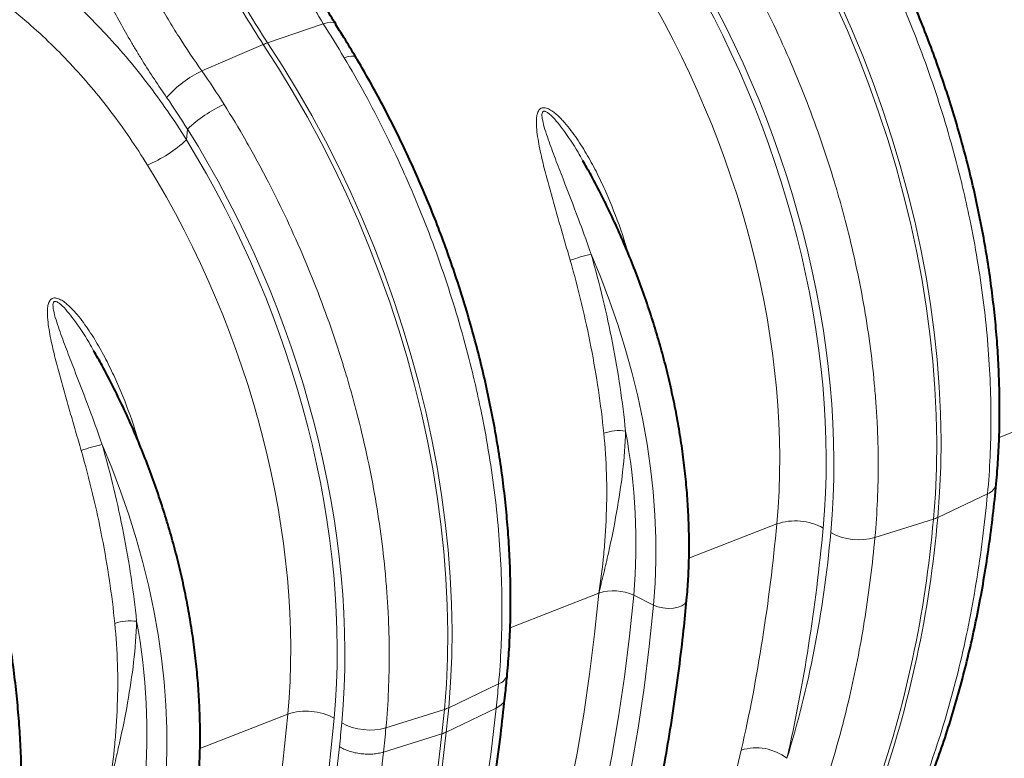
# Model space of a CAD drawing. Units: millimetres. Extents: x -8874 to -1210, y 10743 to 19159.
# Drawn here: x -4070 to -3773, y 17922 to 18144 of the extents above; entities that cross this region are included whole.
import ezdxf

# ---------------------------------------------------------------- set-up
doc = ezdxf.new("R2010")
doc.units = ezdxf.units.MM

msp = doc.modelspace()

# ---------------------------------------------------------------- linework, layer by layer
at = {"color": 8, "linetype": 'Continuous', "lineweight": 0}
for p, q in [((-3978.177, 18143.066), (-3994.958, 18137.297)), ((-4014.764, 18128.834), (-3996.243, 18136.797)), ((-4019.096, 18111.301), (-4019.398, 18108.057)), ((-3888.024, 18077.899), (-3887.561, 18078.102)), ((-3887.561, 18078.102), (-3886.217, 18073.669)), ((-3747.771, 18028.813), (-3774.515, 18018.41)), ((-4035.382, 18020.579), (-4034.919, 18020.782)), ((-4034.919, 18020.782), (-4033.575, 18016.349)), ((-3777.992, 18001.459), (-3793.017, 17994.299)), ((-3811.929, 17988.258), (-3794.302, 17993.8)), ((-3841.495, 17992.356), (-3867.986, 17982.051)), ((-3895.129, 17971.493), (-3921.873, 17961.09)), ((-3878.655, 17967.923), (-3884.622, 17970.866)), ((-3925.351, 17944.139), (-3940.375, 17936.979)), ((-3926.098, 17936.822), (-3941.126, 17929.632)), ((-3988.853, 17935.036), (-4015.344, 17924.731)), ((-3959.287, 17930.938), (-3941.66, 17936.48)), ((-3942.411, 17929.132), (-3960.037, 17923.62))]:
    msp.add_line(p, q, dxfattribs=at)
at = {"color": 8, "linetype": 'Continuous', "lineweight": 0, "flags": 128}
for points in [[(-3794.302, 17993.8), (-3793.721, 18001.428), (-3793.383, 18009.194), (-3793.288, 18017.085), (-3793.438, 18025.086), (-3793.83, 18033.185), (-3794.466, 18041.368), (-3795.343, 18049.621), (-3796.461, 18057.93), (-3797.817, 18066.28), (-3799.409, 18074.659), (-3801.234, 18083.051), (-3803.29, 18091.442), (-3805.573, 18099.819), (-3808.078, 18108.167), (-3810.802, 18116.471), (-3813.74, 18124.719), (-3816.888, 18132.895), (-3820.239, 18140.986), (-3823.788, 18148.979)], [(-3822.504, 18149.478), (-3818.955, 18141.486), (-3815.603, 18133.394), (-3812.456, 18125.218), (-3809.518, 18116.971), (-3806.794, 18108.666), (-3804.288, 18100.319), (-3802.006, 18091.942), (-3799.95, 18083.551), (-3798.125, 18075.158), (-3796.533, 18066.78), (-3795.177, 18058.429), (-3794.059, 18050.12), (-3793.182, 18041.868), (-3792.546, 18033.685), (-3792.153, 18025.586), (-3792.004, 18017.584), (-3792.098, 18009.694), (-3792.436, 18001.928), (-3793.017, 17994.299)], [(-3974.504, 18142.952), (-3974.624, 18143.097), (-3975.15, 18143.381), (-3975.936, 18143.471), (-3976.956, 18143.365), (-3978.177, 18143.066)], [(-3941.66, 17936.48), (-3941.079, 17944.108), (-3940.741, 17951.874), (-3940.646, 17959.764), (-3940.796, 17967.766), (-3941.188, 17975.865), (-3941.824, 17984.048), (-3942.701, 17992.301), (-3943.819, 18000.609), (-3945.175, 18008.96), (-3946.767, 18017.339), (-3948.593, 18025.731), (-3950.648, 18034.122), (-3952.931, 18042.499), (-3955.436, 18050.847), (-3958.16, 18059.151), (-3961.098, 18067.399), (-3964.246, 18075.575), (-3967.597, 18083.666), (-3971.146, 18091.658), (-3974.887, 18099.539), (-3978.814, 18107.293), (-3982.921, 18114.909), (-3987.199, 18122.374), (-3991.642, 18129.674), (-3996.243, 18136.797)], [(-3994.958, 18137.297), (-3990.358, 18130.173), (-3985.915, 18122.873), (-3981.636, 18115.409), (-3977.53, 18107.793), (-3973.603, 18100.038), (-3969.862, 18092.158), (-3966.313, 18084.165), (-3962.961, 18076.074), (-3959.814, 18067.898), (-3956.876, 18059.651), (-3954.152, 18051.346), (-3951.646, 18042.999), (-3949.364, 18034.622), (-3947.308, 18026.23), (-3945.483, 18017.838), (-3943.891, 18009.46), (-3942.535, 18001.109), (-3941.417, 17992.8), (-3940.54, 17984.547), (-3939.904, 17976.365), (-3939.511, 17968.266), (-3939.362, 17960.264), (-3939.456, 17952.374), (-3939.794, 17944.608), (-3940.375, 17936.979)], [(-3968.358, 18132.937), (-3968.462, 18133.063), (-3968.933, 18133.273), (-3969.674, 18133.298), (-3970.662, 18133.137), (-3971.863, 18132.796)], [(-3878.655, 17967.923), (-3878.176, 17974.508), (-3877.951, 17981.233), (-3877.978, 17988.081), (-3878.259, 17995.037), (-3878.793, 18002.082), (-3879.578, 18009.199), (-3880.612, 18016.371), (-3881.893, 18023.58), (-3883.418, 18030.808), (-3885.183, 18038.037), (-3887.184, 18045.25), (-3889.415, 18052.428), (-3891.872, 18059.555), (-3894.547, 18066.612), (-3897.435, 18073.582)], [(-4026.013, 17910.603), (-4025.535, 17917.188), (-4025.309, 17923.913), (-4025.336, 17930.761), (-4025.617, 17937.716), (-4026.151, 17944.761), (-4026.936, 17951.879), (-4027.97, 17959.051), (-4029.251, 17966.259), (-4030.776, 17973.487), (-4032.541, 17980.717), (-4034.542, 17987.93), (-4036.773, 17995.108), (-4039.23, 18002.235), (-4041.905, 18009.292), (-4044.794, 18016.262)], [(-3939.531, 17807.471), (-3934.945, 17816.816), (-3930.581, 17826.418), (-3926.441, 17836.27), (-3922.529, 17846.366), (-3918.847, 17856.699), (-3915.397, 17867.262), (-3912.181, 17878.049), (-3909.203, 17889.051), (-3906.463, 17900.263), (-3903.964, 17911.676), (-3901.707, 17923.283), (-3899.694, 17935.076), (-3897.925, 17947.047), (-3896.403, 17959.189), (-3895.129, 17971.493)], [(-3893.488, 17910.685), (-3891.226, 17922.365), (-3889.206, 17934.231), (-3887.432, 17946.275), (-3885.903, 17958.49), (-3884.622, 17970.866)], [(-3868.666, 17969.426), (-3868.755, 17969.034), (-3869.237, 17968.307), (-3870.093, 17967.695), (-3871.265, 17967.239), (-3872.674, 17966.97), (-3874.223, 17966.907), (-3875.807, 17967.054), (-3877.319, 17967.4), (-3878.655, 17967.923)], [(-3885.35, 17918.757), (-3883.302, 17930.786), (-3881.504, 17942.995), (-3879.954, 17955.377), (-3878.655, 17967.923)], [(-4000.936, 17733.757), (-3995.634, 17743.338), (-3990.551, 17753.19), (-3985.692, 17763.306), (-3981.058, 17773.682), (-3976.652, 17784.31), (-3972.478, 17795.184), (-3968.537, 17806.298), (-3964.831, 17817.646), (-3961.364, 17829.221), (-3958.137, 17841.015), (-3955.152, 17853.023), (-3952.41, 17865.236), (-3949.914, 17877.647), (-3947.665, 17890.25), (-3945.664, 17903.037), (-3943.912, 17916), (-3942.411, 17929.132)], [(-3999.652, 17734.256), (-3994.35, 17743.837), (-3989.267, 17753.689), (-3984.407, 17763.806), (-3979.773, 17774.181), (-3975.368, 17784.809), (-3971.193, 17795.684), (-3967.252, 17806.798), (-3963.547, 17818.146), (-3960.08, 17829.72), (-3956.853, 17841.515), (-3953.867, 17853.522), (-3951.126, 17865.735), (-3948.63, 17878.147), (-3946.381, 17890.75), (-3944.38, 17903.537), (-3942.628, 17916.5), (-3941.126, 17929.632)]]:
    msp.add_lwpolyline(points, dxfattribs=at)
at = {"color": 8, "linetype": 'Continuous', "lineweight": 0}
for centre, radius, start, end in [((-3834.999, 18243.488), 191.999, 206.99985, 213.57882), ((-3836.284, 18242.989), 191.999, 206.99985, 213.57882), ((-3988.905, 18119.835), 18.482, 109.11874, 113.39191), ((-4000.186, 18098.428), 33.72, 115.61479, 138.31784), ((-3992.321, 18083.366), 38.695, 113.98019, 133.78549), ((-4046.839, 18137.71), 40.401, 292.82296, 312.78182), ((-3886.055, 18021.075), 53.726, 102.22966, 109.25836), ((-3889.006, 18006.259), 14.211, 82.1775, 108.99291), ((-4069.811, 17986.491), 185.847, 355.17705, 10.49321), ((-4033.413, 17963.755), 53.726, 102.22966, 109.25836), ((-3779.288, 18005.248), 4.004, 288.87991, 348.41172), ((-3835.929, 17975.758), 17.506, 61.33906, 108.5415), ((-4131.608, 18022.654), 338.539, 340.65606, 355.11066), ((-4128.749, 18022.815), 336.941, 340.6216, 355.14512), ((-3797.228, 18003.224), 9.869, 287.25167, 295.25898), ((-3816.771, 18005.326), 17.741, 241.54267, 285.83727), ((-3890.661, 17958.008), 14.205, 64.83953, 108.32846), ((-4036.364, 17948.938), 14.211, 82.1775, 108.99291), ((-4217.169, 17929.171), 185.847, 355.17705, 10.49321), ((-3926.646, 17947.928), 4.004, 288.87991, 348.41172), ((-3944.586, 17945.904), 9.869, 287.25167, 295.25898), ((-4338.505, 17973.964), 399.844, 353.63435, 354.69271), ((-3983.287, 17918.438), 17.506, 61.33906, 108.5415), ((-4339.789, 17973.464), 399.844, 353.63435, 354.69271), ((-3964.129, 17948.006), 17.741, 241.54267, 285.83727), ((-3847.682, 17909.699), 15.188, 52.46085, 107.30826)]:
    msp.add_arc(centre, radius, start, end, dxfattribs=at)
for centre, major_axis, ratio, start_param, end_param in [((-3962.558, 18072.518), (-75.43, 186.017), 0.622984, 4.0187823, 4.9895841), ((-3963.007, 18072.788), (-74.409, 183.5), 0.6229839, 4.0187836, 4.9761249), ((-3970.256, 18069.85), (-70.787, 174.178), 0.6235438, 4.0182917, 4.975633), ((-4109.916, 18015.198), (-75.43, 186.017), 0.622984, 4.0187823, 4.9895841), ((-4110.365, 18015.468), (-74.409, 183.5), 0.6229839, 4.0187836, 4.9761249), ((-4117.615, 18012.53), (-70.787, 174.178), 0.6235438, 4.0182917, 4.975633), ((-4223.431, 18222.473), (-209.842, 517.102), 0.6231726, 3.8712603, 4.0186181), ((-4216.182, 18225.411), (-213.465, 526.424), 0.6229839, 3.8714257, 4.0187836), ((-4078.223, 18142.245), (-138.959, 342.684), 0.622984, 3.7912752, 4.0187823), ((-4370.789, 18165.152), (-209.842, 517.102), 0.6231726, 3.3794838, 4.0186181), ((-4363.54, 18168.091), (-213.465, 526.424), 0.6229839, 3.3796493, 4.0187836), ((-4225.581, 18084.924), (-138.959, 342.684), 0.622984, 3.9961894, 4.0187823), ((-4398.07, 18188.907), (-233.684, 576.284), 0.622984, 3.5914713, 4.0053483)]:
    msp.add_ellipse(centre, major_axis=major_axis, ratio=ratio, start_param=start_param, end_param=end_param, dxfattribs=at)
at = {"color": 7, "linetype": 'Continuous', "lineweight": 40}
for points, knots in [([(-3974.434, 18142.993), (-3974.685, 18143.378), (-3976.028, 18145.445), (-3978.31, 18149.374), (-3981.269, 18154.773), (-3984.05, 18160.342), (-3986.662, 18166.043), (-3989.095, 18171.862), (-3991.345, 18177.777), (-3993.409, 18183.767), (-3995.282, 18189.815), (-3996.979, 18195.923), (-3998.498, 18202.077), (-3999.839, 18208.263), (-4000.998, 18214.448), (-4001.977, 18220.618), (-4002.774, 18226.759), (-4003.405, 18232.839), (-4003.679, 18236.831), (-4003.816, 18238.815)], [0, 0, 0, 0, 0.0140903, 0.0756657, 0.1373828, 0.1991935, 0.2610449, 0.3228658, 0.3846054, 0.4462178, 0.5076891, 0.5689916, 0.6307993, 0.6925112, 0.7541583, 0.815774, 0.8773948, 0.9390609, 1, 1, 1, 1]), ([(-3775.366, 18004.443), (-3775.255, 18005.706), (-3774.934, 18009.356), (-3774.569, 18015.484), (-3774.342, 18022.856), (-3774.334, 18030.327), (-3774.541, 18037.884), (-3774.962, 18045.516), (-3775.597, 18053.212), (-3776.443, 18060.961), (-3777.5, 18068.752), (-3778.765, 18076.572), (-3780.237, 18084.412), (-3781.912, 18092.258), (-3783.788, 18100.101), (-3785.863, 18107.927), (-3788.132, 18115.727), (-3790.593, 18123.489), (-3793.242, 18131.201), (-3796.075, 18138.853), (-3799.087, 18146.432), (-3802.275, 18153.928), (-3805.634, 18161.33), (-3809.158, 18168.626), (-3812.844, 18175.808), (-3816.619, 18182.738), (-3819.373, 18187.523), (-3820.829, 18189.97), (-3821, 18190.257)], [0, 0, 0, 0, 0.0215738, 0.0623283, 0.1030691, 0.1437965, 0.1845095, 0.2252079, 0.2658919, 0.3065619, 0.3472188, 0.3878636, 0.4284973, 0.4691213, 0.509737, 0.5503457, 0.590949, 0.6315484, 0.6721456, 0.7127419, 0.7533391, 0.7939382, 0.8345407, 0.8751484, 0.9157627, 0.9563853, 0.994881, 1, 1, 1, 1]), ([(-3968.36, 18132.929), (-3969.557, 18134.929), (-3971.581, 18138.307), (-3973.655, 18141.584), (-3974.502, 18142.922)], [0, 0, 0, 0, 0.59196095, 1, 1, 1, 1]), ([(-3922.724, 17947.123), (-3922.613, 17948.386), (-3922.292, 17952.035), (-3921.928, 17958.164), (-3921.701, 17965.536), (-3921.692, 17973.007), (-3921.899, 17980.564), (-3922.32, 17988.196), (-3922.955, 17995.892), (-3923.801, 18003.641), (-3924.858, 18011.432), (-3926.123, 18019.252), (-3927.595, 18027.091), (-3929.27, 18034.938), (-3931.146, 18042.78), (-3933.221, 18050.607), (-3935.49, 18058.407), (-3937.951, 18066.169), (-3940.6, 18073.881), (-3943.433, 18081.532), (-3946.445, 18089.112), (-3949.633, 18096.608), (-3952.992, 18104.009), (-3956.516, 18111.306), (-3960.202, 18118.487), (-3963.977, 18125.418), (-3966.731, 18130.203), (-3968.187, 18132.649), (-3968.358, 18132.937)], [0, 0, 0, 0, 0.0215738, 0.0623283, 0.1030691, 0.1437965, 0.1845095, 0.2252079, 0.2658919, 0.3065619, 0.3472188, 0.3878636, 0.4284973, 0.4691213, 0.509737, 0.5503457, 0.590949, 0.6315484, 0.6721456, 0.7127419, 0.7533391, 0.7939382, 0.8345407, 0.8751484, 0.9157627, 0.9563853, 0.994881, 1, 1, 1, 1]), ([(-3868.665, 17969.427), (-3868.571, 17970.515), (-3868.297, 17973.66), (-3868.013, 17978.955), (-3867.883, 17985.335), (-3867.975, 17991.81), (-3868.284, 17998.366), (-3868.81, 18004.989), (-3869.551, 18011.666), (-3870.506, 18018.385), (-3871.673, 18025.131), (-3873.048, 18031.892), (-3874.629, 18038.655), (-3876.412, 18045.406), (-3878.394, 18052.131), (-3880.57, 18058.819), (-3882.938, 18065.455), (-3885.49, 18072.026), (-3888.224, 18078.52), (-3891.131, 18084.924), (-3894.213, 18091.221), (-3897.145, 18096.855), (-3899.117, 18100.326), (-3899.946, 18101.787)], [0, 0, 0, 0, 0.0261681, 0.0756339, 0.125087, 0.1745266, 0.2239516, 0.2733615, 0.3227566, 0.3721374, 0.4215051, 0.4708609, 0.5202064, 0.5695432, 0.6188731, 0.6681981, 0.71752, 0.7668408, 0.8161624, 0.8654863, 0.9148144, 0.9641487, 1, 1, 1, 1]), ([(-4070.082, 17889.803), (-4069.971, 17891.066), (-4069.65, 17894.715), (-4069.285, 17900.844), (-4069.058, 17908.216), (-4069.05, 17915.687), (-4069.257, 17923.244), (-4069.678, 17930.876), (-4070.312, 17938.572), (-4071.159, 17946.321), (-4072.216, 17954.111), (-4073.481, 17961.932), (-4074.952, 17969.771), (-4076.627, 17977.618), (-4078.504, 17985.46), (-4080.578, 17993.287), (-4082.847, 18001.087), (-4085.308, 18008.849), (-4087.957, 18016.561), (-4090.79, 18024.212), (-4093.802, 18031.792), (-4096.99, 18039.288), (-4100.348, 18046.69), (-4103.873, 18053.986), (-4107.558, 18061.168), (-4111.333, 18068.098), (-4114.094, 18072.894), (-4115.556, 18075.351), (-4115.733, 18075.65)], [0, 0, 0, 0, 0.0215696, 0.0623162, 0.1030491, 0.1437685, 0.1844736, 0.2251641, 0.2658402, 0.3065023, 0.3471513, 0.3877881, 0.428414, 0.4690301, 0.5096378, 0.5502386, 0.5908341, 0.6314256, 0.6720148, 0.7126033, 0.7531926, 0.7937837, 0.8343784, 0.8749782, 0.9155846, 0.9561993, 0.9946876, 1, 1, 1, 1]), ([(-4016.024, 17912.107), (-4015.929, 17913.195), (-4015.655, 17916.34), (-4015.371, 17921.634), (-4015.241, 17928.015), (-4015.333, 17934.49), (-4015.642, 17941.046), (-4016.168, 17947.669), (-4016.909, 17954.346), (-4017.865, 17961.065), (-4019.031, 17967.811), (-4020.406, 17974.572), (-4021.987, 17981.335), (-4023.77, 17988.086), (-4025.752, 17994.811), (-4027.929, 18001.499), (-4030.296, 18008.134), (-4032.848, 18014.706), (-4035.582, 18021.199), (-4038.489, 18027.604), (-4041.571, 18033.901), (-4044.503, 18039.535), (-4046.475, 18043.006), (-4047.304, 18044.467)], [0, 0, 0, 0, 0.0261681, 0.0756339, 0.125087, 0.1745266, 0.2239516, 0.2733615, 0.3227566, 0.3721374, 0.4215051, 0.4708609, 0.5202064, 0.5695432, 0.6188731, 0.6681981, 0.71752, 0.7668408, 0.8161624, 0.8654863, 0.9148144, 0.9641487, 1, 1, 1, 1]), ([(-3826.302, 17775.846), (-3825.184, 17776.925), (-3821.961, 17780.031), (-3816.757, 17785.37), (-3810.744, 17791.947), (-3804.898, 17798.787), (-3799.219, 17805.883), (-3793.711, 17813.233), (-3788.378, 17820.832), (-3783.222, 17828.675), (-3778.247, 17836.759), (-3773.454, 17845.079), (-3768.848, 17853.631), (-3764.43, 17862.409), (-3760.203, 17871.408), (-3756.17, 17880.624), (-3752.332, 17890.051), (-3748.693, 17899.684), (-3745.252, 17909.517), (-3742.014, 17919.546), (-3738.979, 17929.764), (-3736.149, 17940.165), (-3733.525, 17950.745), (-3731.109, 17961.496), (-3728.903, 17972.414), (-3726.906, 17983.491), (-3725.12, 17994.722), (-3723.55, 18006.103), (-3722.278, 18016.78), (-3721.603, 18023.707), (-3721.307, 18026.747)], [0, 0, 0, 0, 0.0193781, 0.0558391, 0.0923131, 0.1288064, 0.1653185, 0.2018487, 0.2383964, 0.2749605, 0.3115398, 0.3481334, 0.3847398, 0.4213579, 0.4579864, 0.4946242, 0.53127, 0.5679227, 0.6045814, 0.641245, 0.6779127, 0.7145836, 0.7512571, 0.7879323, 0.8246089, 0.8612861, 0.8979637, 0.934641, 0.9713177, 1, 1, 1, 1]), ([(-3827.944, 17856.759), (-3826.773, 17858.254), (-3824.079, 17861.697), (-3820.068, 17867.38), (-3815.877, 17873.754), (-3811.871, 17880.381), (-3808.048, 17887.242), (-3804.412, 17894.334), (-3800.965, 17901.652), (-3797.712, 17909.188), (-3794.656, 17916.935), (-3791.797, 17924.887), (-3789.14, 17933.036), (-3786.686, 17941.375), (-3784.437, 17949.897), (-3782.395, 17958.594), (-3780.561, 17967.46), (-3778.935, 17976.485), (-3777.524, 17985.664), (-3776.31, 17994.972), (-3775.68, 18001.289), (-3775.366, 18004.443)], [0, 0, 0, 0, 0.04065135, 0.09359201, 0.14660894, 0.1996961, 0.25284683, 0.30605408, 0.35931074, 0.41260983, 0.46594463, 0.51930885, 0.57269669, 0.62610287, 0.67952272, 0.73295209, 0.78638741, 0.8398256, 0.89326345, 0.94669881, 1, 1, 1, 1]), ([(-3973.66, 17718.526), (-3972.542, 17719.604), (-3969.319, 17722.711), (-3964.115, 17728.05), (-3958.102, 17734.626), (-3952.256, 17741.467), (-3946.577, 17748.563), (-3941.07, 17755.913), (-3935.736, 17763.512), (-3930.58, 17771.355), (-3925.605, 17779.439), (-3920.812, 17787.759), (-3916.206, 17796.311), (-3911.788, 17805.088), (-3907.561, 17814.088), (-3903.528, 17823.304), (-3899.691, 17832.731), (-3896.051, 17842.364), (-3892.611, 17852.197), (-3889.372, 17862.226), (-3886.337, 17872.444), (-3883.507, 17882.845), (-3880.883, 17893.425), (-3878.467, 17904.176), (-3876.261, 17915.094), (-3874.264, 17926.171), (-3872.478, 17937.402), (-3870.908, 17948.783), (-3869.636, 17959.46), (-3868.962, 17966.387), (-3868.665, 17969.427)], [0, 0, 0, 0, 0.0193781, 0.0558391, 0.0923131, 0.1288064, 0.1653185, 0.2018487, 0.2383964, 0.2749605, 0.3115398, 0.3481334, 0.3847398, 0.4213579, 0.4579864, 0.4946242, 0.53127, 0.5679227, 0.6045814, 0.641245, 0.6779127, 0.7145836, 0.7512571, 0.7879323, 0.8246089, 0.8612861, 0.8979637, 0.934641, 0.9713177, 1, 1, 1, 1]), ([(-3923.479, 17939.734), (-3923.411, 17940.347), (-3923.141, 17942.798), (-3922.902, 17945.269), (-3922.724, 17947.123)], [0, 0, 0, 0, 0.2500192, 1, 1, 1, 1]), ([(-3981.478, 17744.536), (-3980.609, 17746.083), (-3978.101, 17750.551), (-3974.095, 17758.116), (-3969.522, 17767.301), (-3965.141, 17776.712), (-3960.95, 17786.34), (-3956.953, 17796.181), (-3953.151, 17806.23), (-3949.545, 17816.481), (-3946.139, 17826.93), (-3942.932, 17837.571), (-3939.928, 17848.398), (-3937.127, 17859.405), (-3934.531, 17870.588), (-3932.14, 17881.94), (-3929.956, 17893.455), (-3927.979, 17905.127), (-3926.216, 17916.955), (-3924.696, 17928.512), (-3923.87, 17936.195), (-3923.479, 17939.831)], [0, 0, 0, 0, 0.028701, 0.0828702, 0.1370544, 0.19126, 0.2454845, 0.2997254, 0.3539804, 0.4082472, 0.4625238, 0.5168084, 0.5710992, 0.6253948, 0.6796936, 0.7339946, 0.7882967, 0.8425986, 0.8968996, 0.9511989, 1, 1, 1, 1])]:
    msp.add_open_spline(points, degree=3, knots=knots, dxfattribs=at)
at = {"color": 8, "linetype": 'Continuous', "lineweight": 0}
for points, knots in [([(-4052.262, 18218.688), (-4051.762, 18214.794), (-4051.103, 18210.903), (-4049.484, 18203.125), (-4048.525, 18199.237), (-4046.32, 18191.462), (-4045.074, 18187.574), (-4043.34, 18182.71), (-4042.984, 18181.737), (-4042.255, 18179.791), (-4041.882, 18178.816), (-4040.738, 18175.902), (-4039.947, 18173.974), (-4037.491, 18168.234), (-4035.745, 18164.465), (-4032.05, 18157.032), (-4030.102, 18153.37), (-4027.035, 18147.951), (-4025.989, 18146.158), (-4024.384, 18143.487), (-4023.844, 18142.6), (-4022.75, 18140.831), (-4022.198, 18139.95), (-4019.415, 18135.574), (-4017.12, 18132.161), (-4014.764, 18128.834)], [0, 0, 0, 0, 0.125, 0.125, 0.25, 0.25, 0.375, 0.375, 0.40625, 0.40625, 0.4375, 0.4375, 0.5, 0.5, 0.625, 0.625, 0.75, 0.75, 0.8125, 0.8125, 0.84375, 0.84375, 0.875, 0.875, 1, 1, 1, 1]), ([(-4025.37, 18120.852), (-4027.866, 18124.437), (-4030.291, 18128.114), (-4033.225, 18132.83), (-4033.808, 18133.78), (-4034.959, 18135.685), (-4035.528, 18136.641), (-4037.216, 18139.518), (-4038.315, 18141.45), (-4041.534, 18147.285), (-4043.574, 18151.229), (-4047.434, 18159.226), (-4049.254, 18163.281), (-4051.808, 18169.452), (-4052.629, 18171.523), (-4053.816, 18174.654), (-4054.203, 18175.701), (-4054.958, 18177.79), (-4055.326, 18178.835), (-4057.12, 18184.055), (-4058.407, 18188.227), (-4060.678, 18196.565), (-4061.662, 18200.732), (-4063.319, 18209.064), (-4063.992, 18213.23), (-4064.499, 18217.397)], [0, 0, 0, 0, 0.125, 0.125, 0.15625, 0.15625, 0.1875, 0.1875, 0.25, 0.25, 0.375, 0.375, 0.5, 0.5, 0.5625, 0.5625, 0.59375, 0.59375, 0.625, 0.625, 0.75, 0.75, 0.875, 0.875, 1, 1, 1, 1]), ([(-3777.992, 18001.459), (-3777.648, 18005.161), (-3777.391, 18008.912), (-3777.136, 18014.614), (-3777.072, 18016.527), (-3776.988, 18020.379), (-3776.968, 18022.313), (-3776.976, 18032.009), (-3777.327, 18039.861), (-3778.696, 18055.752), (-3779.715, 18063.79), (-3781.751, 18075.988), (-3782.515, 18080.078), (-3783.579, 18085.221), (-3783.797, 18086.251), (-3784.243, 18088.309), (-3784.471, 18089.337), (-3785.169, 18092.417), (-3785.654, 18094.466), (-3788.175, 18104.686), (-3790.497, 18112.791), (-3795.738, 18128.857), (-3798.658, 18136.82), (-3802.691, 18146.682), (-3803.517, 18148.65), (-3805.208, 18152.577), (-3806.073, 18154.536), (-3808.713, 18160.369), (-3810.537, 18164.207), (-3816.198, 18175.57), (-3820.224, 18182.945), (-3824.505, 18190.116)], [0, 0, 0, 0, 0.0625, 0.0625, 0.09375, 0.09375, 0.125, 0.125, 0.25, 0.25, 0.375, 0.375, 0.4375, 0.4375, 0.453125, 0.453125, 0.46875, 0.46875, 0.5, 0.5, 0.625, 0.625, 0.75, 0.75, 0.78125, 0.78125, 0.8125, 0.8125, 0.875, 0.875, 1, 1, 1, 1]), ([(-3978.177, 18143.066), (-3979.94, 18145.992), (-3983.465, 18151.845), (-3988.139, 18161.294), (-3991.887, 18169.86), (-3993.839, 18175.413), (-3994.582, 18177.528)], [0, 0, 0, 0, 0.27309, 0.5461826, 0.8272241, 1, 1, 1, 1]), ([(-3860.689, 18176.041), (-3858.462, 18172.489), (-3856.297, 18168.88), (-3853.143, 18163.379), (-3852.108, 18161.531), (-3850.067, 18157.807), (-3849.065, 18155.934), (-3844.15, 18146.534), (-3840.517, 18138.886), (-3833.833, 18123.338), (-3830.781, 18115.438), (-3826.646, 18103.399), (-3825.342, 18099.354), (-3823.806, 18094.256), (-3823.504, 18093.234), (-3822.91, 18091.192), (-3822.618, 18090.172), (-3821.761, 18087.113), (-3821.211, 18085.076), (-3818.57, 18074.902), (-3816.802, 18066.801), (-3813.944, 18050.674), (-3812.854, 18042.648), (-3811.925, 18032.662), (-3811.76, 18030.668), (-3811.476, 18026.683), (-3811.356, 18024.692), (-3811.064, 18018.759), (-3810.96, 18014.847), (-3810.915, 18003.235), (-3811.241, 17995.661), (-3811.929, 17988.258)], [0, 0, 0, 0, 0.0625, 0.0625, 0.09375, 0.09375, 0.125, 0.125, 0.25, 0.25, 0.375, 0.375, 0.4375, 0.4375, 0.453125, 0.453125, 0.46875, 0.46875, 0.5, 0.5, 0.625, 0.625, 0.75, 0.75, 0.78125, 0.78125, 0.8125, 0.8125, 0.875, 0.875, 1, 1, 1, 1]), ([(-4074.763, 18166.555), (-4069.291, 18162.868), (-4064.009, 18158.85), (-4053.82, 18150.149), (-4048.975, 18145.52), (-4039.75, 18135.727), (-4035.371, 18130.564), (-4027.055, 18119.709), (-4023.118, 18114.017), (-4019.398, 18108.057)], [0, 0, 0, 0, 0.25, 0.25, 0.5, 0.5, 0.75, 0.75, 1, 1, 1, 1]), ([(-4031.168, 18100.472), (-4034.618, 18106.067), (-4038.275, 18111.412), (-4046.016, 18121.603), (-4050.1, 18126.45), (-4058.718, 18135.638), (-4063.253, 18139.979), (-4072.807, 18148.13), (-4077.767, 18151.889), (-4082.91, 18155.33)], [0, 0, 0, 0, 0.25, 0.25, 0.5, 0.5, 0.75, 0.75, 1, 1, 1, 1]), ([(-3925.351, 17944.139), (-3925.007, 17947.841), (-3924.749, 17951.592), (-3924.494, 17957.294), (-3924.43, 17959.207), (-3924.346, 17963.058), (-3924.326, 17964.993), (-3924.334, 17974.689), (-3924.685, 17982.541), (-3926.054, 17998.431), (-3927.073, 18006.47), (-3929.109, 18018.668), (-3929.873, 18022.758), (-3930.937, 18027.901), (-3931.155, 18028.931), (-3931.601, 18030.989), (-3931.829, 18032.017), (-3932.527, 18035.097), (-3933.012, 18037.146), (-3935.533, 18047.366), (-3937.855, 18055.471), (-3943.096, 18071.537), (-3946.016, 18079.5), (-3950.049, 18089.362), (-3950.875, 18091.33), (-3952.566, 18095.257), (-3953.431, 18097.216), (-3956.071, 18103.049), (-3957.895, 18106.887), (-3963.556, 18118.25), (-3967.582, 18125.625), (-3971.863, 18132.796)], [0, 0, 0, 0, 0.0625, 0.0625, 0.09375, 0.09375, 0.125, 0.125, 0.25, 0.25, 0.375, 0.375, 0.4375, 0.4375, 0.453125, 0.453125, 0.46875, 0.46875, 0.5, 0.5, 0.625, 0.625, 0.75, 0.75, 0.78125, 0.78125, 0.8125, 0.8125, 0.875, 0.875, 1, 1, 1, 1]), ([(-4008.047, 18118.721), (-4005.82, 18115.169), (-4003.655, 18111.559), (-4000.501, 18106.059), (-3999.466, 18104.211), (-3997.425, 18100.487), (-3996.423, 18098.614), (-3991.508, 18089.214), (-3987.875, 18081.565), (-3981.191, 18066.017), (-3978.139, 18058.118), (-3974.005, 18046.078), (-3972.7, 18042.033), (-3971.164, 18036.936), (-3970.862, 18035.914), (-3970.268, 18033.872), (-3969.976, 18032.852), (-3969.119, 18029.793), (-3968.569, 18027.755), (-3965.928, 18017.582), (-3964.16, 18009.481), (-3961.302, 17993.354), (-3960.212, 17985.328), (-3959.283, 17975.342), (-3959.119, 17973.347), (-3958.834, 17969.363), (-3958.714, 17967.372), (-3958.422, 17961.439), (-3958.318, 17957.527), (-3958.273, 17945.915), (-3958.599, 17938.341), (-3959.287, 17930.938)], [0, 0, 0, 0, 0.0625, 0.0625, 0.09375, 0.09375, 0.125, 0.125, 0.25, 0.25, 0.375, 0.375, 0.4375, 0.4375, 0.453125, 0.453125, 0.46875, 0.46875, 0.5, 0.5, 0.625, 0.625, 0.75, 0.75, 0.78125, 0.78125, 0.8125, 0.8125, 0.875, 0.875, 1, 1, 1, 1]), ([(-3903.775, 18071.795), (-3904.333, 18073.743), (-3904.895, 18075.691), (-3906.023, 18079.591), (-3906.59, 18081.544), (-3907.717, 18085.447), (-3908.276, 18087.395), (-3909.377, 18091.285), (-3909.918, 18093.228), (-3910.964, 18097.111), (-3911.468, 18099.051), (-3912.408, 18102.936), (-3912.844, 18104.879), (-3913.387, 18107.809), (-3913.548, 18108.789), (-3913.804, 18110.729), (-3913.9, 18111.692), (-3913.951, 18113.12), (-3913.953, 18113.593), (-3913.907, 18114.532), (-3913.86, 18114.998), (-3913.729, 18115.662), (-3913.676, 18115.879), (-3913.54, 18116.298), (-3913.457, 18116.502), (-3913.258, 18116.877), (-3913.141, 18117.05), (-3912.859, 18117.353), (-3912.699, 18117.477), (-3912.333, 18117.662), (-3912.133, 18117.718), (-3911.817, 18117.751), (-3911.708, 18117.754), (-3911.491, 18117.743), (-3911.382, 18117.73), (-3911.054, 18117.672), (-3910.833, 18117.607), (-3910.394, 18117.441), (-3910.179, 18117.34), (-3909.753, 18117.113), (-3909.543, 18116.987), (-3909.134, 18116.72), (-3908.933, 18116.578), (-3908.342, 18116.133), (-3907.962, 18115.812), (-3907.22, 18115.137), (-3906.858, 18114.782), (-3906.154, 18114.054), (-3905.811, 18113.68), (-3904.803, 18112.532), (-3904.162, 18111.737), (-3902.315, 18109.309), (-3901.177, 18107.625), (-3899.024, 18104.176), (-3898.009, 18102.411), (-3896.077, 18098.817), (-3895.159, 18096.988), (-3893.419, 18093.297), (-3892.594, 18091.433), (-3890.24, 18085.794), (-3888.832, 18081.973), (-3887.561, 18078.102)], [0, 0, 0, 0, 0.0625, 0.0625, 0.125, 0.125, 0.1875, 0.1875, 0.25, 0.25, 0.3125, 0.3125, 0.375, 0.375, 0.40625, 0.40625, 0.4375, 0.4375, 0.453125, 0.453125, 0.46875, 0.46875, 0.4765625, 0.4765625, 0.484375, 0.484375, 0.4921875, 0.4921875, 0.5, 0.5, 0.5078125, 0.5078125, 0.5117187, 0.5117187, 0.515625, 0.515625, 0.5234375, 0.5234375, 0.53125, 0.53125, 0.5390625, 0.5390625, 0.546875, 0.546875, 0.5625, 0.5625, 0.578125, 0.578125, 0.59375, 0.59375, 0.625, 0.625, 0.6875, 0.6875, 0.75, 0.75, 0.8125, 0.8125, 0.875, 0.875, 1, 1, 1, 1]), ([(-3899.982, 18101.767), (-3900.447, 18102.616), (-3902.273, 18105.952), (-3904.942, 18109.954), (-3907.913, 18113.744), (-3909.48, 18115.45), (-3910.673, 18116.367), (-3911.178, 18116.624), (-3911.507, 18116.701), (-3911.698, 18116.703), (-3911.904, 18116.632), (-3912.038, 18116.51), (-3912.214, 18116.205), (-3912.319, 18115.399), (-3912.062, 18113.649), (-3911.38, 18111.164), (-3910.079, 18107.257), (-3908.235, 18102.324), (-3905.144, 18094.333), (-3901.587, 18085.117), (-3898.805, 18077.487), (-3897.561, 18073.939), (-3897.435, 18073.582)], [0, 0, 0, 0, 0.0438023, 0.1720037, 0.2168126, 0.2617596, 0.2758344, 0.2855487, 0.2880717, 0.2926994, 0.2954642, 0.3003698, 0.3030534, 0.3156196, 0.3425016, 0.3900846, 0.4382041, 0.5354262, 0.6330452, 0.8299967, 0.9828796, 1, 1, 1, 1]), ([(-3897.435, 18073.582), (-3894.881, 18064.656), (-3892.748, 18055.756), (-3889.295, 18038.008), (-3887.974, 18029.159), (-3887.072, 18020.338)], [0, 0, 0, 0, 0.5, 0.5, 1, 1, 1, 1]), ([(-3893.631, 18019.696), (-3894.515, 18028.328), (-3895.807, 18036.987), (-3899.188, 18054.353), (-3901.276, 18063.061), (-3903.775, 18071.795)], [0, 0, 0, 0, 0.5, 0.5, 1, 1, 1, 1]), ([(-4051.133, 18014.474), (-4051.691, 18016.423), (-4052.253, 18018.371), (-4053.381, 18022.271), (-4053.948, 18024.224), (-4055.075, 18028.127), (-4055.634, 18030.075), (-4056.735, 18033.965), (-4057.276, 18035.908), (-4058.322, 18039.791), (-4058.827, 18041.731), (-4059.766, 18045.615), (-4060.202, 18047.559), (-4060.745, 18050.489), (-4060.907, 18051.469), (-4061.162, 18053.409), (-4061.258, 18054.372), (-4061.309, 18055.8), (-4061.311, 18056.273), (-4061.265, 18057.212), (-4061.218, 18057.677), (-4061.087, 18058.342), (-4061.034, 18058.558), (-4060.898, 18058.978), (-4060.816, 18059.182), (-4060.616, 18059.557), (-4060.499, 18059.73), (-4060.217, 18060.033), (-4060.057, 18060.157), (-4059.691, 18060.341), (-4059.491, 18060.398), (-4059.175, 18060.431), (-4059.066, 18060.433), (-4058.849, 18060.423), (-4058.74, 18060.41), (-4058.412, 18060.352), (-4058.191, 18060.287), (-4057.752, 18060.121), (-4057.537, 18060.02), (-4057.111, 18059.793), (-4056.901, 18059.667), (-4056.492, 18059.399), (-4056.291, 18059.257), (-4055.7, 18058.813), (-4055.32, 18058.492), (-4054.578, 18057.817), (-4054.216, 18057.462), (-4053.512, 18056.734), (-4053.169, 18056.36), (-4052.161, 18055.212), (-4051.52, 18054.417), (-4049.673, 18051.989), (-4048.535, 18050.304), (-4046.382, 18046.856), (-4045.367, 18045.091), (-4043.435, 18041.497), (-4042.518, 18039.667), (-4040.777, 18035.976), (-4039.952, 18034.113), (-4037.598, 18028.474), (-4036.19, 18024.653), (-4034.919, 18020.782)], [0, 0, 0, 0, 0.0625, 0.0625, 0.125, 0.125, 0.1875, 0.1875, 0.25, 0.25, 0.3125, 0.3125, 0.375, 0.375, 0.40625, 0.40625, 0.4375, 0.4375, 0.453125, 0.453125, 0.46875, 0.46875, 0.4765625, 0.4765625, 0.484375, 0.484375, 0.4921875, 0.4921875, 0.5, 0.5, 0.5078125, 0.5078125, 0.5117188, 0.5117188, 0.515625, 0.515625, 0.5234375, 0.5234375, 0.53125, 0.53125, 0.5390625, 0.5390625, 0.546875, 0.546875, 0.5625, 0.5625, 0.578125, 0.578125, 0.59375, 0.59375, 0.625, 0.625, 0.6875, 0.6875, 0.75, 0.75, 0.8125, 0.8125, 0.875, 0.875, 1, 1, 1, 1]), ([(-4047.34, 18044.447), (-4047.805, 18045.296), (-4049.631, 18048.632), (-4052.3, 18052.634), (-4055.271, 18056.423), (-4056.838, 18058.129), (-4058.031, 18059.046), (-4058.537, 18059.304), (-4058.865, 18059.38), (-4059.056, 18059.383), (-4059.262, 18059.312), (-4059.396, 18059.19), (-4059.572, 18058.885), (-4059.677, 18058.079), (-4059.42, 18056.329), (-4058.738, 18053.844), (-4057.437, 18049.936), (-4055.593, 18045.004), (-4052.502, 18037.013), (-4048.945, 18027.797), (-4046.163, 18020.167), (-4044.919, 18016.619), (-4044.794, 18016.262)], [0, 0, 0, 0, 0.0438023, 0.1720037, 0.2168126, 0.2617596, 0.2758344, 0.2855487, 0.2880717, 0.2926994, 0.2954642, 0.3003698, 0.3030534, 0.3156196, 0.3425016, 0.3900846, 0.4382041, 0.5354262, 0.6330452, 0.8299967, 0.9828796, 1, 1, 1, 1]), ([(-3887.072, 18020.338), (-3887.175, 18016.264), (-3887.496, 18012.163), (-3888.435, 18003.977), (-3889.056, 17999.886), (-3890.509, 17991.719), (-3891.343, 17987.646), (-3892.696, 17981.566), (-3893.165, 17979.545), (-3894.129, 17975.511), (-3894.623, 17973.501), (-3895.129, 17971.493)], [0, 0, 0, 0, 0.25, 0.25, 0.5, 0.5, 0.75, 0.75, 0.875, 0.875, 1, 1, 1, 1]), ([(-3893.631, 18019.696), (-3893.209, 18015.571), (-3892.951, 18011.447), (-3892.713, 18003.261), (-3892.732, 17999.193), (-3892.948, 17993.138), (-3893.051, 17991.126), (-3893.315, 17987.13), (-3893.477, 17985.145), (-3894.045, 17979.227), (-3894.536, 17975.332), (-3895.129, 17971.493)], [0, 0, 0, 0, 0.25, 0.25, 0.5, 0.5, 0.625, 0.625, 0.75, 0.75, 1, 1, 1, 1]), ([(-4040.989, 17962.376), (-4041.873, 17971.008), (-4043.165, 17979.666), (-4046.546, 17997.033), (-4048.634, 18005.741), (-4051.133, 18014.474)], [0, 0, 0, 0, 0.5, 0.5, 1, 1, 1, 1]), ([(-4044.794, 18016.262), (-4042.239, 18007.336), (-4040.106, 17998.436), (-4036.653, 17980.688), (-4035.332, 17971.839), (-4034.43, 17963.018)], [0, 0, 0, 0, 0.5, 0.5, 1, 1, 1, 1]), ([(-3827.047, 17858.962), (-3825.19, 17861.452), (-3820.663, 17867.521), (-3814.106, 17878.161), (-3807.309, 17890.727), (-3801.637, 17903.055), (-3796.934, 17914.839), (-3793.057, 17925.912), (-3789.558, 17937.397), (-3786.425, 17949.361), (-3783.679, 17961.767), (-3781.339, 17974.637), (-3779.392, 17987.843), (-3778.459, 17996.921), (-3777.992, 18001.459)], [0, 0, 0, 0, 0.06996709, 0.17054951, 0.27198818, 0.37371636, 0.45068082, 0.52764529, 0.60511891, 0.68259252, 0.76166809, 0.84074367, 0.92037183, 1, 1, 1, 1]), ([(-3811.929, 17988.258), (-3812.306, 17984.202), (-3812.743, 17980.183), (-3813.735, 17972.221), (-3814.291, 17968.277), (-3816.132, 17956.597), (-3817.59, 17949), (-3820.965, 17934.181), (-3822.881, 17926.96), (-3826.1, 17916.411), (-3827.231, 17912.942), (-3829.014, 17907.81), (-3829.623, 17906.112), (-3830.866, 17902.75), (-3831.5, 17901.085), (-3834.736, 17892.843), (-3837.53, 17886.505), (-3843.52, 17874.33), (-3846.717, 17868.494), (-3853.509, 17857.321), (-3857.105, 17851.984), (-3864.702, 17841.814), (-3868.702, 17836.982), (-3872.911, 17832.409)], [0, 0, 0, 0, 0.0625, 0.0625, 0.125, 0.125, 0.25, 0.25, 0.375, 0.375, 0.4375, 0.4375, 0.46875, 0.46875, 0.5, 0.5, 0.625, 0.625, 0.75, 0.75, 0.875, 0.875, 1, 1, 1, 1]), ([(-4034.43, 17963.018), (-4034.533, 17958.944), (-4034.854, 17954.843), (-4035.793, 17946.657), (-4036.414, 17942.565), (-4037.867, 17934.399), (-4038.701, 17930.326), (-4040.054, 17924.246), (-4040.523, 17922.224), (-4041.487, 17918.191), (-4041.982, 17916.18), (-4042.487, 17914.173)], [0, 0, 0, 0, 0.25, 0.25, 0.5, 0.5, 0.75, 0.75, 0.875, 0.875, 1, 1, 1, 1]), ([(-4040.989, 17962.376), (-4040.567, 17958.25), (-4040.309, 17954.127), (-4040.071, 17945.94), (-4040.09, 17941.873), (-4040.306, 17935.818), (-4040.409, 17933.806), (-4040.673, 17929.81), (-4040.835, 17927.825), (-4041.403, 17921.906), (-4041.894, 17918.012), (-4042.487, 17914.173)], [0, 0, 0, 0, 0.25, 0.25, 0.5, 0.5, 0.625, 0.625, 0.75, 0.75, 1, 1, 1, 1]), ([(-3923.498, 17939.832), (-3923.492, 17939.799), (-3923.367, 17939.185), (-3924.132, 17938.051), (-3925.442, 17937.232), (-3926.097, 17936.822)], [0, 0, 0, 0, 0.0274795, 0.5137397, 1, 1, 1, 1]), ([(-3983.776, 17742.378), (-3981.885, 17745.712), (-3980.034, 17749.097), (-3976.414, 17755.972), (-3974.646, 17759.46), (-3969.467, 17770.066), (-3966.184, 17777.33), (-3959.955, 17792.242), (-3957.009, 17799.891), (-3953.538, 17809.693), (-3952.855, 17811.665), (-3951.512, 17815.626), (-3950.851, 17817.617), (-3948.905, 17823.617), (-3947.653, 17827.655), (-3941.617, 17848.037), (-3937.509, 17864.949), (-3930.723, 17899.976), (-3928.044, 17918.091), (-3926.097, 17936.822)], [0, 0, 0, 0, 0.0625, 0.0625, 0.125, 0.125, 0.25, 0.25, 0.375, 0.375, 0.40625, 0.40625, 0.4375, 0.4375, 0.5, 0.5, 0.75, 0.75, 1, 1, 1, 1]), ([(-3960.037, 17923.62), (-3960.525, 17923.468), (-3961.04, 17923.343), (-3961.85, 17923.197), (-3962.127, 17923.155), (-3962.693, 17923.085), (-3962.984, 17923.057), (-3963.864, 17922.995), (-3964.458, 17922.983), (-3965.362, 17923.007), (-3965.665, 17923.023), (-3966.276, 17923.068), (-3966.584, 17923.099), (-3967.494, 17923.21), (-3968.09, 17923.311), (-3969.261, 17923.568), (-3969.84, 17923.726), (-3970.934, 17924.084), (-3971.453, 17924.286), (-3972.189, 17924.622), (-3972.429, 17924.74), (-3972.888, 17924.986), (-3973.11, 17925.114), (-3973.317, 17925.244)], [0, 0, 0, 0, 0.125, 0.125, 0.1875, 0.1875, 0.25, 0.25, 0.375, 0.375, 0.4375, 0.4375, 0.5, 0.5, 0.625, 0.625, 0.75, 0.75, 0.875, 0.875, 0.9375, 0.9375, 1, 1, 1, 1]), ([(-3960.037, 17923.62), (-3960.525, 17918.937), (-3961.062, 17914.284), (-3962.233, 17905.042), (-3962.867, 17900.453), (-3964.909, 17886.797), (-3966.461, 17877.836), (-3969.945, 17860.198), (-3971.876, 17851.522), (-3974.529, 17840.855), (-3975.071, 17838.731), (-3976.177, 17834.508), (-3976.742, 17832.408), (-3978.469, 17826.143), (-3979.665, 17822.012), (-3985.868, 17801.588), (-3991.538, 17785.977), (-4004.283, 17756.204), (-4011.358, 17742.04), (-4019.152, 17728.618)], [0, 0, 0, 0, 0.0625, 0.0625, 0.125, 0.125, 0.25, 0.25, 0.375, 0.375, 0.40625, 0.40625, 0.4375, 0.4375, 0.5, 0.5, 0.75, 0.75, 1, 1, 1, 1]), ([(-3874.338, 17831.078), (-3874.542, 17831.075), (-3874.717, 17831.101), (-3875.027, 17831.193), (-3875.161, 17831.26), (-3875.398, 17831.425), (-3875.501, 17831.522), (-3875.679, 17831.737), (-3875.755, 17831.855), (-3875.953, 17832.233), (-3876.046, 17832.516), (-3876.18, 17833.125), (-3876.221, 17833.449), (-3876.288, 17834.454), (-3876.262, 17835.172), (-3876.13, 17836.669), (-3876.023, 17837.447), (-3875.755, 17839.049), (-3875.594, 17839.872), (-3875.232, 17841.554), (-3875.033, 17842.411), (-3874.393, 17845.012), (-3873.914, 17846.791), (-3872.893, 17850.419), (-3872.352, 17852.268), (-3871.23, 17856.026), (-3870.649, 17857.935), (-3868.873, 17863.741), (-3867.642, 17867.717), (-3865.16, 17875.848), (-3863.909, 17880.004), (-3861.426, 17888.476), (-3860.195, 17892.795), (-3856.588, 17905.938), (-3854.298, 17914.956), (-3852.201, 17924.199)], [0, 0, 0, 0, 0.0078125, 0.0078125, 0.015625, 0.015625, 0.0234375, 0.0234375, 0.03125, 0.03125, 0.046875, 0.046875, 0.0625, 0.0625, 0.09375, 0.09375, 0.125, 0.125, 0.15625, 0.15625, 0.1875, 0.1875, 0.25, 0.25, 0.3125, 0.3125, 0.375, 0.375, 0.5, 0.5, 0.625, 0.625, 0.75, 0.75, 1, 1, 1, 1])]:
    msp.add_open_spline(points, degree=3, knots=knots, dxfattribs=at)
for points in [[(-3971.863, 18132.796), (-3973.939, 18136.274), (-3976.044, 18139.697), (-3978.177, 18143.066)], [(-4014.764, 18128.834), (-4012.445, 18125.537), (-4010.207, 18122.166), (-4008.047, 18118.721)], [(-4019.096, 18111.301), (-4021.112, 18114.554), (-4023.202, 18117.738), (-4025.37, 18120.852)], [(-3926.098, 17936.822), (-3925.827, 17939.247), (-3925.579, 17941.686), (-3925.351, 17944.139)], [(-3959.287, 17930.938), (-3959.515, 17928.485), (-3959.765, 17926.046), (-3960.037, 17923.62)], [(-3942.411, 17929.132), (-3941.949, 17929.277), (-3941.52, 17929.443), (-3941.126, 17929.632)]]:
    msp.add_open_spline(points, degree=3, dxfattribs=at)

doc.saveas('drawing.dxf')
